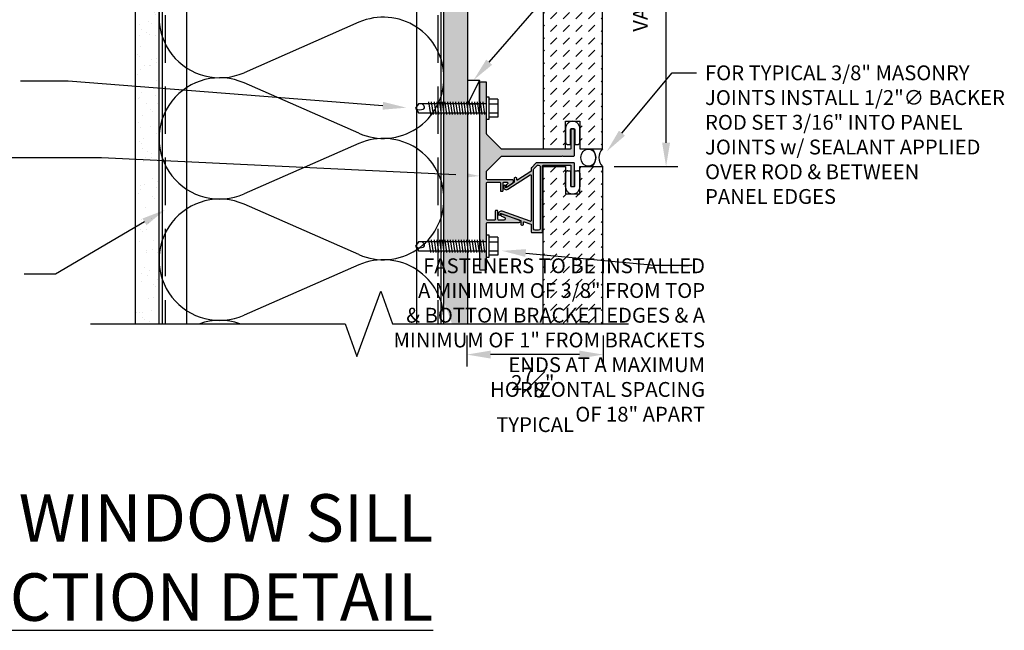
# Model space of a CAD drawing. Units: inches. Extents: x -242 to 194, y 4 to 443.
# Drawn here: x 94 to 115, y 140 to 152 of the extents above; entities that cross this region are included whole.
import ezdxf
from ezdxf import colors
from ezdxf.entities.mleader import LeaderData, LeaderLine
from ezdxf.math import Vec2, Vec3

# ---------------------------------------------------------------- set-up
doc = ezdxf.new("R2010")
doc.units = ezdxf.units.IN
doc.header["$LTSCALE"] = 8
doc.header["$MEASUREMENT"] = 0
doc.linetypes.add('CENTER2', pattern=[1.125, 0.75, -0.125, 0.125, -0.125])
doc.linetypes.add('HIDDEN', pattern=[0.375, 0.25, -0.125])
doc.layers.add('-vport', color=9, linetype='Continuous', plot=False)
for name, color, linetype in [('13-DIMS', 2, 'Continuous'), ('BACKER_ROD', 241, 'Continuous'), ('FASTENERS', 3, 'Continuous'), ('FTS_BRACKET', 5, 'Continuous'), ('FTS_CUSHION', 171, 'Continuous'), ('FTS_SHIM', 171, 'Continuous'), ('INSULATION', 241, 'Continuous'), ('NOTES', 7, 'Continuous'), ('SEALANT', 1, 'Continuous'), ('Section_Line', 7, 'Continuous'), ('SHEATHING', 1, 'Continuous'), ('STRUCTURE', 7, 'Continuous'), ('VENEER_PANEL', 1, 'Continuous')]:
    doc.layers.add(name, color=color, linetype=linetype)
doc.layers.add('HATCH', color=3, linetype='Continuous', lineweight=0)
doc.styles.add('TEXT', font='archstyl.shx')
doc.dimstyles.new('DIM-PS$0', dxfattribs={"dimscale": 0, "dimtxt": 0.125, "dimasz": 0.125, "dimexe": 0.125, "dimexo": 0.0625, "dimgap": 0.09375, "dimtad": 1, "dimdec": 5, "dimrnd": 0.03125, "dimzin": 3, "dimdsep": 46, "dimlunit": 4, "dimtxsty": 'TEXT', "dimcen": 0.03125, "dimadec": 1, "dimazin": 0, "dimtfac": 1, "dimtdec": 5, "dimtix": 1, "dimtofl": 0, "dimtmove": 2, "dimatfit": 3, "dimfxl": 1, "dimfrac": 1, "dimtolj": 1, "dimtzin": 0, "dimarcsym": 0})

# ---------------------------------------------------------------- blocks, each defined once
blk = doc.blocks.new('*D12')
at = {"layer": '13-DIMS', "color": 0, "lineweight": -2, "transparency": 16777216}
for p, q in [((106.995, 157.306), (108.339, 157.306)), ((108.089, 149.806), (108.089, 156.806)), ((106.997, 149.306), (108.339, 149.306))]:
    blk.add_line(p, q, dxfattribs=at)
at = {"layer": '13-DIMS', "color": 0, "transparency": 16777216}
for points in [[(108.006, 156.806), (108.172, 156.806), (108.089, 157.306)], [(108.006, 149.806), (108.172, 149.806), (108.089, 149.306)]]:
    blk.add_solid(points, dxfattribs=at)
at = {"layer": 'Defpoints', "color": 0, "transparency": 16777216}
for p in [(106.745, 157.306), (108.089, 157.306), (106.747, 149.306)]:
    blk.add_point(p, dxfattribs=at)
at = {"layer": '13-DIMS', "color": 0, "transparency": 16777216, "insert": (107.547, 152.848), "char_height": 0.3125, "attachment_point": 5, "rotation": 90, "style": 'TEXT'}
blk.add_mtext('\\A1;VARIES', dxfattribs=at)
blk = doc.blocks.new('*D53')
at = {"layer": '13-DIMS', "color": 0, "lineweight": -2, "transparency": 16777216}
for p, q in [((103.894, 145.744), (103.894, 145.095)), ((106.763, 145.744), (106.763, 145.095)), ((106.263, 145.345), (104.394, 145.345))]:
    blk.add_line(p, q, dxfattribs=at)
at = {"layer": '13-DIMS', "color": 0, "transparency": 16777216}
for points in [[(104.394, 145.429), (104.394, 145.262), (103.894, 145.345)], [(106.263, 145.429), (106.263, 145.262), (106.763, 145.345)]]:
    blk.add_solid(points, dxfattribs=at)
at = {"layer": 'Defpoints', "color": 0, "transparency": 16777216}
for p in [(103.894, 145.994), (106.763, 145.994), (103.894, 145.345)]:
    blk.add_point(p, dxfattribs=at)
at = {"layer": '13-DIMS', "color": 0, "transparency": 16777216, "insert": (105.283, 144.391), "char_height": 0.3125, "attachment_point": 5, "style": 'TEXT'}
blk.add_mtext('\\A1;2{\\H1.000000x;\\S7#8;}" \\P TYPICAL', dxfattribs=at)
blk = doc.blocks.new('1.5_Inch_Metal_Screw')
at = {"layer": 'FASTENERS'}
for p, q in [((0, 1.5), (-0.095, 1.437)), ((0.095, 1.437), (0, 1.5)), ((-0.095, 1.437), (-0.095, 0)), ((0.095, 0), (0.095, 1.437)), ((-0.133, 1.178), (0.133, 1.216)), ((-0.133, 1.121), (0.133, 1.159)), ((-0.133, 1.064), (0.133, 1.102)), ((-0.133, 1.007), (0.133, 1.045)), ((-0.133, 0.95), (0.133, 0.988)), ((-0.133, 0.893), (0.133, 0.931)), ((-0.133, 0.836), (0.133, 0.874)), ((-0.133, 0.779), (0.133, 0.817)), ((-0.133, 0.722), (0.133, 0.76)), ((-0.133, 0.665), (0.133, 0.703)), ((-0.133, 0.608), (0.133, 0.646)), ((-0.133, 0.551), (0.133, 0.589)), ((-0.133, 0.494), (0.133, 0.532)), ((-0.133, 0.437), (0.133, 0.475)), ((-0.133, 0.38), (0.133, 0.418)), ((-0.133, 0.323), (0.133, 0.361)), ((-0.133, 0.266), (0.133, 0.304)), ((-0.133, 0.209), (0.133, 0.247)), ((-0.237, -0.047), (-0.237, 0)), ((-0.237, 0), (0.237, 0)), ((-0.133, 0.152), (0.133, 0.19)), ((-0.133, 0.095), (0.133, 0.133)), ((-0.133, 0.038), (0.133, 0.076)), ((0.237, 0), (0.237, -0.047)), ((0.237, -0.047), (-0.237, -0.047)), ((-0.19, -0.238), (-0.19, -0.047)), ((-0.095, -0.047), (-0.095, -0.238)), ((0.095, -0.047), (0.095, -0.238)), ((0.19, -0.238), (0.19, -0.047)), ((0.19, -0.238), (-0.19, -0.238))]:
    blk.add_line(p, q, dxfattribs=at)
for centre, radius, start, end in [((0.176, 1.41), 0.209, 158.4273, 200.5496), ((0.019, 1.352), 0.0423, 200.5488, 301.4629), ((-0.058, 1.485), 0.196, 300.5913, 321.4657)]:
    blk.add_arc(centre, radius, start, end, dxfattribs=at)

msp = doc.modelspace()

# ---------------------------------------------------------------- hatches: boundary and pattern name
at = {"layer": 'HATCH'}
h = msp.add_hatch(dxfattribs=at)
h.set_pattern_fill('AR-SAND', color=256, scale=0.25)
h.set_pattern_definition([(37.5, (112.15585, 0), (-0.0157483, 0.4817059), [0, -0.38, 0, -0.425, 0, -0.40625]), (7.5, (112.15585, 0), (0.4424442, 0.7055365), [0, -0.205, 0, -0.3425, 0, -0.13125]), (327.5, (111.84835, 0), (0.7785355, 0.0014148), [0, -0.125, 0, -0.45, 0, -0.5875]), (317.5, (111.84835, 0), (0.7515317, 0.219419), [0, -0.0625, 0, -0.295, 0, -0.3375])])
h.paths.add_polyline_path([(97.409888, 160.118791), (96.909888, 160.118791), (96.909888, 145.993791), (97.409888, 145.993791)])
h = msp.add_hatch(dxfattribs=at)
h.set_pattern_fill('DOTS', color=256, scale=1.5, style=2)
h.set_pattern_definition([(0, (90.143, 0), (0.046875, 0.09375), [0, -0.09375])])
h.paths.add_polyline_path([(103.909888, 160.118791), (103.409888, 160.118791), (103.409888, 157.470353), (103.909888, 157.470353), (103.909888, 157.970353)])
h.paths.add_polyline_path([(103.909888, 157.285909), (103.409888, 157.285909), (103.409888, 155.720513), (103.909888, 155.720513)])
h.paths.add_polyline_path([(103.909888, 155.53607), (103.409888, 155.53607), (103.409888, 150.627183), (103.909888, 150.627183), (103.909888, 151.127183)])
h.paths.add_polyline_path([(103.909888, 150.44274), (103.409888, 150.44274), (103.409888, 147.720513), (103.909888, 147.720513)])
h.paths.add_polyline_path([(103.909888, 147.53607), (103.409888, 147.53607), (103.409888, 146.457399), (103.578627, 145.993791), (103.909888, 145.993791)])
h = msp.add_hatch(dxfattribs=at)
h.set_pattern_fill('DASH', color=256, scale=1.5, angle=45)
h.set_pattern_definition([(45, (231.34581, 53.51064), (3e-17, 0.26516504), [0.1875, -0.1875])])
h.paths.add_polyline_path([(106.747388, 157.305604), (106.272388, 157.305604), (106.272388, 156.727918), (105.972388, 156.727918), (105.972388, 157.305604), (105.497388, 157.305604), (105.497388, 149.680604), (105.972388, 149.680604), (105.972388, 150.258291), (106.272388, 150.258291), (106.272388, 149.680604), (106.747388, 149.680604)])
h = msp.add_hatch(color=256, dxfattribs=at)
h.dxf.hatch_style = 2
h.paths.add_polyline_path([(104.294909, 151.085445), (104.174909, 151.085445, 0.414213562), (104.159909, 151.070445), (104.159909, 150.629992), (104.309888, 150.629992), (104.309888, 150.772449), (104.309909, 151.070444, 0.414234513)])
h.paths.add_polyline_path([(106.159888, 150.084045, 0.414213562), (106.144888, 150.099045), (106.099888, 150.099045, 0.414213562), (106.084888, 150.084045), (106.084888, 149.689045, -0.414213562), (106.069888, 149.674045), (104.627522, 149.674045, -0.198912367), (104.616915, 149.678438), (104.314302, 149.981051, -0.198912367), (104.309909, 149.991658), (104.309909, 150.297473), (104.309888, 150.297473), (104.309888, 150.439992), (104.159909, 150.439992), (104.159909, 147.723322), (104.309888, 147.723322), (104.309888, 147.865779), (104.309909, 148.11405, -0.414188416), (104.324909, 148.129049), (104.992218, 148.129049, 0.842699826), (104.999902, 148.173727), (104.631046, 148.304467, 0.710364204), (104.61332, 148.282371, 0.479769898), (104.621024, 148.260276), (104.680295, 148.239268, -0.842699826), (104.669938, 148.179049), (104.561035, 148.179049, -0.414213562), (104.546035, 148.194049), (104.546035, 148.366327, 0.414213562), (104.531035, 148.381327), (104.506035, 148.381327, 0.414213562), (104.491035, 148.366327), (104.491035, 148.194049, -0.414213562), (104.476035, 148.179049), (104.324909, 148.179049, -0.414213562), (104.309909, 148.194049), (104.309909, 148.96092, -0.414213562), (104.324909, 148.97592), (104.584945, 148.97592, -0.414213562), (104.599945, 148.96092), (104.599945, 148.800878, 0.414213562), (104.614945, 148.785878), (104.639945, 148.785878, 0.414213562), (104.654945, 148.800878), (104.654945, 148.96092, -0.414213562), (104.669945, 148.97592), (104.739137, 148.97592, -0.74786578), (104.749981, 148.939115), (104.726812, 148.924164, 0.254739879), (104.719945, 148.91156), (104.719945, 148.893708, 0.593955873), (104.743078, 148.881105), (104.856261, 148.954141, 0.254739879), (104.874573, 148.987751), (104.874573, 149.01092, 0.414213562), (104.859573, 149.02592), (104.324909, 149.02592, -0.414213562), (104.309909, 149.04092), (104.309909, 149.206432, -0.198912367), (104.314302, 149.217038), (104.616915, 149.519651, -0.198912367), (104.627522, 149.524045), (105.899888, 149.524045), (105.909888, 149.534045), (105.919888, 149.524045), (106.144888, 149.524045, 0.414213562), (106.159888, 149.539045)])
h.paths.add_polyline_path([(104.309909, 147.390803), (104.309888, 147.390803), (104.309888, 147.533322), (104.159909, 147.533322), (104.159909, 147.144049, 0.414213562), (104.174909, 147.129049), (104.294909, 147.129049, 0.414213562), (104.309909, 147.144049)])
h = msp.add_hatch(color=256, dxfattribs=at)
h.dxf.hatch_style = 2
edge = h.paths.add_edge_path()
edge.add_arc((106.144888, 149.372164), 0.015, 0, 90)
edge.add_line((106.144888, 149.387164), (105.365735, 149.387164))
edge.add_arc((105.365735, 149.372164), 0.015, 90, 135)
edge.add_line((105.355129, 149.382771), (105.252981, 149.280623))
edge.add_arc((105.263588, 149.270017), 0.015, 135, 180)
edge.add_line((105.248588, 149.270017), (105.248588, 149.213597))
edge.add_arc((105.233588, 149.213597), 0.015, -57.1662284, 0, ccw=False)
edge.add_line((105.241721, 149.200994), (104.965621, 149.022829))
edge.add_arc((104.957488, 149.035433), 0.015, 180, 302.8337716, ccw=False)
edge.add_line((104.942488, 149.035433), (104.942488, 149.058337))
edge.add_arc((104.927488, 149.058337), 0.015, 360, 450)
edge.add_line((104.927488, 149.073337), (104.907488, 149.073337))
edge.add_arc((104.907488, 149.058337), 0.015, 90, 180)
edge.add_line((104.892488, 149.058337), (104.892488, 148.983809))
edge.add_arc((104.877488, 148.983809), 0.015, -57.1662284, 0, ccw=False)
edge.add_line((104.885621, 148.971206), (104.725535, 148.867904))
edge.add_arc((104.716859, 148.881348), 0.016, 180, 302.8337716, ccw=False)
edge.add_line((104.700859, 148.881348), (104.700859, 148.906055))
edge.add_arc((104.694859, 148.906055), 0.006, 360, 469.5250532)
edge.add_line((104.692854, 148.91171), (104.670846, 148.903906))
edge.add_arc((104.675859, 148.889768), 0.015, 109.5250532, 180)
edge.add_line((104.660859, 148.889768), (104.660859, 148.880459))
edge.add_arc((104.722859, 148.880459), 0.062, 180, 302.8337716)
edge.add_line((104.756476, 148.828363), (105.225455, 149.130991))
edge.add_arc((105.233588, 149.118387), 0.015, 0, 122.8337716, ccw=False)
edge.add_line((105.248588, 149.118387), (105.248588, 148.166192))
edge.add_arc((105.233588, 148.166192), 0.015, 250.4749468, 360, ccw=False)
edge.add_line((105.228575, 148.152054), (104.634671, 148.362659))
edge.add_arc((104.61395, 148.304224), 0.062, 70.4749468, 180)
edge.add_line((104.55195, 148.304224), (104.55195, 148.300732))
edge.add_arc((104.56695, 148.300732), 0.015, 180, 250.4749468)
edge.add_line((104.561936, 148.286594), (104.583944, 148.27879))
edge.add_arc((104.58595, 148.284445), 0.006, 250.4749468, 360)
edge.add_line((104.59195, 148.284445), (104.59195, 148.302108))
edge.add_arc((104.60795, 148.302108), 0.016, 70.4749468, 180, ccw=False)
edge.add_line((104.613297, 148.317188), (105.022379, 148.172123))
edge.add_arc((105.017366, 148.157986), 0.015, 0, 70.4749468, ccw=False)
edge.add_line((105.032366, 148.157986), (105.032366, 148.085851))
edge.add_arc((105.047366, 148.085851), 0.015, 180, 270)
edge.add_line((105.047366, 148.070851), (105.067366, 148.070851))
edge.add_arc((105.067366, 148.085851), 0.015, 270, 360)
edge.add_line((105.082366, 148.085851), (105.082366, 148.129617))
edge.add_arc((105.097366, 148.129617), 0.015, 70.4749468, 180, ccw=False)
edge.add_line((105.102379, 148.143754), (105.238601, 148.095448))
edge.add_arc((105.233588, 148.081311), 0.015, 0, 70.4749468, ccw=False)
edge.add_line((105.248588, 148.081311), (105.248588, 147.929664))
edge.add_arc((105.263588, 147.929664), 0.015, 180, 270)
edge.add_line((105.263588, 147.914664), (105.470588, 147.914664))
edge.add_arc((105.470588, 147.929664), 0.015, 270, 360)
edge.add_line((105.485588, 147.929664), (105.485588, 148.603414))
edge.add_line((105.485588, 148.603414), (105.475588, 148.613414))
edge.add_line((105.475588, 148.613414), (105.485588, 148.623414))
edge.add_line((105.485588, 148.623414), (105.485588, 149.322164))
edge.add_arc((105.500588, 149.322164), 0.015, 90, 180, ccw=False)
edge.add_line((105.500588, 149.337164), (106.069888, 149.337164))
edge.add_arc((106.069888, 149.322164), 0.015, 0, 90, ccw=False)
edge.add_line((106.084888, 149.322164), (106.084888, 148.902164))
edge.add_arc((106.099888, 148.902164), 0.015, 180, 270)
edge.add_line((106.099888, 148.887164), (106.144888, 148.887164))
edge.add_arc((106.144888, 148.902164), 0.015, 270, 360)
edge.add_line((106.159888, 148.902164), (106.159888, 149.372164))
edge = h.paths.add_edge_path()
edge.add_arc((105.329588, 147.995664), 0.031, 180, 270)
edge.add_line((105.329588, 147.964664), (105.404588, 147.964664))
edge.add_arc((105.404588, 147.995664), 0.031, 270, 360)
edge.add_line((105.435588, 147.995664), (105.435588, 149.306164))
edge.add_arc((105.404588, 149.306164), 0.031, 0, 90)
edge.add_line((105.404588, 149.337164), (105.393073, 149.337164))
edge.add_arc((105.393073, 149.306164), 0.031, 90, 135)
edge.add_line((105.371153, 149.328084), (105.307668, 149.264599))
edge.add_arc((105.329588, 149.242679), 0.031, 135, 180)
edge.add_line((105.298588, 149.242679), (105.298588, 147.995664))
h = msp.add_hatch(dxfattribs=at)
h.set_pattern_fill('DASH', color=256, scale=1.5, angle=45)
h.set_pattern_definition([(45, (231.34581, 45.51064), (3e-17, 0.26516504), [0.1875, -0.1875])])
h.paths.add_polyline_path([(105.497388, 145.993791), (106.747388, 145.993791), (106.747388, 149.305604), (106.272388, 149.305604), (106.272388, 148.727918), (105.972388, 148.727918), (105.972388, 149.305604), (105.497388, 149.305604)])

# ---------------------------------------------------------------- linework, layer by layer
at = {"layer": 'BACKER_ROD'}
msp.add_ellipse((106.450866, 149.493104), major_axis=(0, 0.179804), ratio=0.86398767, start_param=-4.71238898, end_param=1.570796327, dxfattribs=at)
at = {"layer": 'FTS_BRACKET', "lineweight": -3}
for points in [[(104.614945, 148.785878), (104.639945, 148.785878, 0.414213562), (104.654945, 148.800878), (104.654945, 148.96092, -0.414213562), (104.669945, 148.97592), (104.739137, 148.97592, -0.74786578), (104.749981, 148.939115), (104.726812, 148.924164, 0.254739879), (104.719945, 148.91156), (104.719945, 148.893708, 0.593955873), (104.743078, 148.881105), (104.856261, 148.954141, 0.254739879), (104.874573, 148.987751), (104.874573, 149.01092, 0.414213562), (104.859573, 149.02592), (104.324909, 149.02592, -0.414213562), (104.309909, 149.04092), (104.309909, 149.206432, -0.198912367), (104.314302, 149.217038), (104.616915, 149.519651, -0.198912367), (104.627522, 149.524045), (105.899888, 149.524045), (105.909888, 149.534045), (105.919888, 149.524045), (106.144888, 149.524045, 0.414213562), (106.159888, 149.539045), (106.159888, 150.084045, 0.414213562), (106.144888, 150.099045), (106.099888, 150.099045, 0.414213562), (106.084888, 150.084045), (106.084888, 149.689045, -0.414213562), (106.069888, 149.674045), (104.627522, 149.674045, -0.198912367), (104.616915, 149.678438), (104.314302, 149.981051, -0.198912367), (104.309909, 149.991658), (104.309909, 151.070445, 0.414213562), (104.294909, 151.085445), (104.174909, 151.085445, 0.414213562), (104.159909, 151.070445), (104.159909, 147.144049, 0.414213562), (104.174909, 147.129049), (104.294909, 147.129049, 0.414213562), (104.309909, 147.144049), (104.309909, 148.114049, -0.414213562), (104.324909, 148.129049), (104.992218, 148.129049, 0.842699826), (104.999902, 148.173727), (104.631046, 148.304467, 0.517889545), (104.611035, 148.290328), (104.611035, 148.274414, 0.317618931), (104.621024, 148.260276), (104.680295, 148.239268, -0.842699826), (104.669938, 148.179049), (104.561035, 148.179049, -0.414213562), (104.546035, 148.194049), (104.546035, 148.366327, 0.414213562), (104.531035, 148.381327), (104.506035, 148.381327, 0.414213562), (104.491035, 148.366327), (104.491035, 148.194049, -0.414213562), (104.476035, 148.179049), (104.324909, 148.179049, -0.414213562), (104.309909, 148.194049), (104.309909, 148.96092, -0.414213562), (104.324909, 148.97592), (104.584945, 148.97592, -0.414213562), (104.599945, 148.96092), (104.599945, 148.800878, 0.414213562)], [(106.159888, 149.372164, 0.414213562), (106.144888, 149.387164), (105.365735, 149.387164, 0.198912367), (105.355129, 149.382771), (105.252981, 149.280623, 0.198912367), (105.248588, 149.270017), (105.248588, 149.213597, -0.254739879), (105.241721, 149.200994), (104.965621, 149.022829, -0.593955873), (104.942488, 149.035433), (104.942488, 149.058337, 0.414213562), (104.927488, 149.073337), (104.907488, 149.073337, 0.414213562), (104.892488, 149.058337), (104.892488, 148.983809, -0.254739879), (104.885621, 148.971206), (104.725535, 148.867904, -0.593955873), (104.700859, 148.881348), (104.700859, 148.906055, 0.517935954), (104.692854, 148.91171), (104.670846, 148.903906, 0.317578647), (104.660859, 148.889768), (104.660859, 148.880459, 0.593955873), (104.756476, 148.828363), (105.225455, 149.130991, -0.593955873), (105.248588, 149.118387), (105.248588, 148.166192, -0.517935954), (105.228575, 148.152054), (104.634671, 148.362659, 0.517935954), (104.55195, 148.304224), (104.55195, 148.300732, 0.317578647), (104.561936, 148.286594), (104.583944, 148.27879, 0.517935954), (104.59195, 148.284445), (104.59195, 148.302108, -0.517935954), (104.613297, 148.317188), (105.022379, 148.172123, -0.317578647), (105.032366, 148.157986), (105.032366, 148.085851, 0.414213562), (105.047366, 148.070851), (105.067366, 148.070851, 0.414213562), (105.082366, 148.085851), (105.082366, 148.129617, -0.517935954), (105.102379, 148.143754), (105.238601, 148.095448, -0.317578647), (105.248588, 148.081311), (105.248588, 147.929664, 0.414213562), (105.263588, 147.914664), (105.470588, 147.914664, 0.414213562), (105.485588, 147.929664), (105.485588, 148.603414), (105.475588, 148.613414), (105.485588, 148.623414), (105.485588, 149.322164, -0.414213562), (105.500588, 149.337164), (106.069888, 149.337164, -0.414213562), (106.084888, 149.322164), (106.084888, 148.902164, 0.414213562), (106.099888, 148.887164), (106.144888, 148.887164, 0.414213562), (106.159888, 148.902164)], [(105.329588, 147.964664, -0.414213562), (105.298588, 147.995664), (105.298588, 149.242679, -0.198912367), (105.307668, 149.264599), (105.371153, 149.328084, -0.198912367), (105.393073, 149.337164), (105.404588, 149.337164, -0.414213562), (105.435588, 149.306164), (105.435588, 147.995664, -0.414213562), (105.404588, 147.964664)]]:
    msp.add_lwpolyline(points, format="xyb", close=True, dxfattribs=at)
at = {"layer": 'FTS_CUSHION', "linetype": 'CENTER2'}
for points in [[(106.222388, 149.768291, 0.414213562), (106.272388, 149.818291), (106.272388, 150.108291, 1), (105.972388, 150.108291), (105.972388, 149.818291, 0.414213562), (106.022388, 149.768291), (106.077388, 149.768291), (106.077388, 150.089045, -0.414213562), (106.087388, 150.099045), (106.157388, 150.099045, -0.414213562), (106.167388, 150.089045), (106.167388, 149.768291)], [(106.222388, 149.217918, -0.414213562), (106.272388, 149.167918), (106.272388, 148.877918, -1), (105.972388, 148.877918), (105.972388, 149.167918, -0.414213562), (106.022388, 149.217918), (106.077388, 149.217918), (106.077388, 148.897164, 0.414213562), (106.087388, 148.887164), (106.157388, 148.887164, 0.414213562), (106.167388, 148.897164), (106.167388, 149.217918)]]:
    msp.add_lwpolyline(points, format="xyb", close=True, dxfattribs=at)
at = {"layer": 'FTS_SHIM'}
msp.add_lwpolyline([(104.159888, 150.627183), (104.159888, 147.720513), (103.909888, 147.720513), (103.909888, 150.627183), (104.159888, 150.627183), (104.159888, 151.127183), (103.909888, 150.627183), (103.909888, 151.127183), (104.159888, 151.127183)], dxfattribs=at)
at = {"layer": 'INSULATION'}
for p, q in [((101.619132, 152.345282), (99.20125, 151.283365)), ((101.619132, 150.005754), (99.20125, 151.067671)), ((101.619132, 149.790061), (99.20125, 148.728144)), ((101.619132, 147.450534), (99.20125, 148.51245)), ((101.619132, 147.23484), (99.20125, 146.172923))]:
    msp.add_line(p, q, dxfattribs=at)
for centre, start, end in [((98.687498, 152.453129), 66.2892477, 293.7107523), ((102.132884, 151.175518), 0, 113.7107523), ((98.687498, 149.897908), 66.2892477, 293.7107523), ((102.132884, 151.175518), 246.2892477, 0), ((102.132884, 148.620297), 0, 113.7107523), ((98.687498, 147.342687), 66.2892477, 293.7107523), ((102.132884, 148.620297), 246.2892477, 0), ((102.132884, 146.065076), 360, 113.7107523), ((98.687498, 144.787466), 70.7700552, 109.2299448), ((102.132884, 146.065076), 356.8014845, 0)]:
    msp.add_arc(centre, 1.27761, start, end, dxfattribs=at)
at = {"layer": 'SEALANT'}
for centre, start, end in [((106.324239, 149.493104), 318.3212485, 41.6787515), ((106.95799, 149.493104), 138.3212485, 221.6787515)]:
    msp.add_arc(centre, 0.281975, start, end, dxfattribs=at)
at = {"layer": 'Section_Line', "linetype": 'Continuous'}
msp.add_lwpolyline([(95.962153, 145.993791), (101.328638, 145.993791), (101.578638, 145.306922), (102.078638, 146.680661), (102.328638, 145.993791), (107.299481, 145.993791)], dxfattribs=at)
at = {"layer": 'SHEATHING'}
for p, q in [((96.909888, 145.993791), (96.909888, 160.118791)), ((103.909888, 145.993791), (103.909888, 160.118791))]:
    msp.add_line(p, q, dxfattribs=at)
at = {"layer": 'STRUCTURE'}
for p, q in [((97.409888, 145.993791), (97.409888, 160.118791)), ((103.409888, 145.993791), (103.409888, 160.118791)), ((97.472388, 159.993791), (97.472388, 145.993791)), ((97.988013, 159.993791), (97.988013, 145.993791)), ((102.831763, 159.993791), (102.831763, 145.993791)), ((103.347388, 159.993791), (103.347388, 145.993791))]:
    msp.add_line(p, q, dxfattribs=at)
at = {"layer": 'STRUCTURE', "linetype": 'HIDDEN', "ltscale": 0.5}
for p, q in [((97.534888, 159.993791), (97.534888, 145.993791)), ((103.284888, 159.993791), (103.284888, 145.993791))]:
    msp.add_line(p, q, dxfattribs=at)
at = {"layer": 'VENEER_PANEL'}
msp.add_lwpolyline([(105.972388, 150.258291), (106.272388, 150.258291), (106.272388, 149.680604), (106.747388, 149.680604), (106.747388, 157.305604), (106.272388, 157.305604), (106.272388, 156.727918), (105.972388, 156.727918), (105.972388, 157.305604), (105.497388, 157.305604), (105.497388, 149.680604), (105.972388, 149.680604)], close=True, dxfattribs=at)
msp.add_lwpolyline([(105.497388, 145.993791), (105.497388, 149.305604), (105.972388, 149.305604), (105.972388, 148.727918), (106.272388, 148.727918), (106.272388, 149.305604), (106.747388, 149.305604), (106.747388, 145.993791)], dxfattribs=at)

# ---------------------------------------------------------------- block references
at = {"layer": 'HATCH', "rotation": 90}
for p in [(104.309888, 150.534961), (104.309888, 147.628291)]:
    msp.add_blockref('1.5_Inch_Metal_Screw', p, dxfattribs=at)

# ---------------------------------------------------------------- texts
at = {"layer": '-vport', "insert": (103.185851, 139.737356), "char_height": 1, "attachment_point": 9, "style": 'TEXT'}
msp.add_mtext('ALTERNATIVE "D" WINDOW SILL\\P{\\LSECTION DETAIL}', dxfattribs=at)
at = {"layer": 'NOTES', "char_height": 0.3125, "style": 'TEXT'}
for s, insert, attachment_point in [('\\A1;FOR TYPICAL 3/8" MASONRY\\PJOINTS INSTALL 1/2"{\\fISOCPEUR|b0|i0|c0|p34;∅} BACKER\\PROD SET 3/16" INTO PANEL\\PJOINTS w/ SEALANT APPLIED\\POVER ROD & BETWEEN\\PPANEL EDGES', (108.909754, 148.518917), 7), ('\\A1;FASTENERS TO BE INSTALLED\\PA MINIMUM OF 3/8" FROM TOP\\P& BOTTOM BRACKET EDGES & A\\PMINIMUM OF 1" FROM BRACKETS\\PENDS AT A MAXIMUM\\PHORIZONTAL SPACING\\POF 18" APART', (108.909754, 143.933758), 9)]:
    msp.add_mtext(s, dxfattribs=dict(at, insert=insert, attachment_point=attachment_point))

# ---------------------------------------------------------------- dimensions: what is measured, and where the dimension line sits
at = {"layer": '13-DIMS'}
for base, p1, p2, angle, text, picture, middle in [((108.088899, 157.305595), (106.747388, 149.305604), (106.744569, 157.305595), 90, 'VARIES', '*D12', (107.547232, 152.848083)), ((103.894263, 145.345435), (106.762991, 145.993791), (103.894263, 145.993791), 180, '<> \\P TYPICAL', '*D53', (105.282871, 144.390579))]:
    dim = msp.add_linear_dim(base=base, p1=p1, p2=p2, angle=angle, text=text, dimstyle='DIM-PS$0', override={"dimscale": 1, "dimtxt": 0.3125, "dimasz": 0.5, "dimexe": 0.25, "dimexo": 0.25, "dimgap": 0.375}, dxfattribs=at)
    dim.commit()
    dim.dimension.update_dxf_attribs({"geometry": picture, "text_midpoint": middle, "dimtype": 160})

# ---------------------------------------------------------------- leaders
at = {"layer": 'NOTES'}
ml = msp.add_multileader_mtext('Standard', dxfattribs=at)
ml.set_content('', color=256)
ml.set_leader_properties()
ml.build(insert=Vec2(0, 0))
ml.multileader.update_dxf_attribs({"text_right_attachment_type": 6, "dogleg_length": 0.36, "arrow_head_size": 0.5})
ctx = ml.context
ctx.base_point, ctx.char_height, ctx.arrow_head_size, ctx.landing_gap_size, ctx.plane_origin = Vec3(108.638285, 154.792791), 0.18, 0.5, 0.09, Vec3(102.209894, 147.518929)
ctx.right_attachment = 6
notes = []
notes.append((ctx, [(0, (1, 1, 0), (107.223614, 154.792791), (1, 0), 1.414671, [(0, [(104.034888, 151.127183)], 0, [])])]))
ctx.mtext.insert, ctx.mtext.flow_direction = Vec3(108.728285, 154.882791), 5
ml = msp.add_multileader_mtext('Standard', dxfattribs=at)
ml.set_content('', color=256)
ml.set_leader_properties()
ml.build(insert=Vec2(0, 0))
ml.multileader.update_dxf_attribs({"text_right_attachment_type": 6, "dogleg_length": 0.36, "arrow_head_size": 0.5})
ctx = ml.context
ctx.base_point, ctx.char_height, ctx.arrow_head_size, ctx.landing_gap_size, ctx.plane_origin = Vec3(108.726759, 151.280917), 0.18, 0.5, 0.09, Vec3(102.298368, 146.778985)
ctx.right_attachment = 6
notes.append((ctx, [(0, (1, 1, 0), (108.216641, 151.280917), (1, 0), 0.510118, [(0, [(106.839938, 149.624107)], 0, [])])]))
ctx.mtext.insert, ctx.mtext.flow_direction = Vec3(108.816759, 151.370917), 5
ml = msp.add_multileader_mtext('Standard', dxfattribs=at)
ml.set_content('', color=256)
ml.set_leader_properties()
ml.build(insert=Vec2(0, 0))
ml.multileader.update_dxf_attribs({"text_right_attachment_type": 6, "dogleg_length": 0.36, "arrow_head_size": 0.5})
ctx = ml.context
ctx.base_point, ctx.char_height, ctx.arrow_head_size, ctx.landing_gap_size, ctx.plane_origin, ctx.plane_x_axis, ctx.plane_y_axis = Vec3(94.490956, 151.106768), 0.18, 0.5, 0.09, Vec3(97.027126, 155.83902), Vec3(-1, 0), Vec3(0, -1)
ctx.right_attachment = 6
notes.append((ctx, [(0, (1, 1, 0), (95.498193, 151.106768), (-1, 0), 1.007237, [(0, [(102.621423, 150.546208)], 0, [])])]))
ctx.mtext.insert, ctx.mtext.text_direction, ctx.mtext.rotation, ctx.mtext.flow_direction = Vec3(94.400956, 151.016768), Vec3(-1, 0), 3.141592654, 5
ml = msp.add_multileader_mtext('Standard', dxfattribs=at)
ml.set_content('', color=256)
ml.set_leader_properties()
ml.build(insert=Vec2(0, 0))
ml.multileader.update_dxf_attribs({"text_right_attachment_type": 6, "dogleg_length": 0.36, "arrow_head_size": 0.5})
ctx = ml.context
ctx.base_point, ctx.char_height, ctx.arrow_head_size, ctx.landing_gap_size, ctx.plane_origin, ctx.plane_x_axis, ctx.plane_y_axis = Vec3(93.788968, 149.490694), 0.18, 0.5, 0.09, Vec3(100.012427, 153.81548), Vec3(-1, 0), Vec3(0, -1)
ctx.right_attachment = 6
notes.append((ctx, [(0, (1, 1, 0), (96.199666, 149.490694), (-1, 0), 2.410697, [(0, [(104.159909, 149.107247)], 0, [])])]))
ctx.mtext.insert, ctx.mtext.text_direction, ctx.mtext.rotation, ctx.mtext.flow_direction = Vec3(93.698968, 149.400694), Vec3(-1, 0), 3.141592654, 5
ml = msp.add_multileader_mtext('Standard', dxfattribs=at)
ml.set_content('', color=256)
ml.set_leader_properties()
ml.build(insert=Vec2(0, 0))
ml.multileader.update_dxf_attribs({"text_right_attachment_type": 6, "dogleg_length": 0.36, "arrow_head_size": 0.5})
ctx = ml.context
ctx.base_point, ctx.char_height, ctx.arrow_head_size, ctx.landing_gap_size, ctx.plane_origin, ctx.plane_x_axis, ctx.plane_y_axis = Vec3(94.569864, 147.042329), 0.18, 0.5, 0.09, Vec3(99.959514, 151.367116), Vec3(-1, 0), Vec3(0, -1)
ctx.right_attachment = 6
notes.append((ctx, [(0, (1, 1, 0), (95.224775, 147.042329), (-1, 0), 0.654911, [(0, [(97.534888, 148.393337)], 0, [])])]))
ctx.mtext.insert, ctx.mtext.text_direction, ctx.mtext.rotation, ctx.mtext.flow_direction = Vec3(94.479864, 146.952329), Vec3(-1, 0), 3.141592654, 5
ml = msp.add_multileader_mtext('Standard', dxfattribs=at)
ml.set_content('', color=256)
ml.set_leader_properties()
ml.build(insert=Vec2(0, 0))
ml.multileader.update_dxf_attribs({"text_right_attachment_type": 6, "dogleg_length": 0.36, "arrow_head_size": 0.5})
ctx = ml.context
ctx.base_point, ctx.char_height, ctx.arrow_head_size, ctx.landing_gap_size, ctx.plane_origin = Vec3(108.638285, 147.231675), 0.18, 0.5, 0.09, Vec3(102.209894, 143.037812)
ctx.right_attachment = 6
notes.append((ctx, [(0, (1, 1, 0), (107.845237, 147.231675), (1, 0), 0.793048, [(0, [(104.633916, 147.530766)], 0, [])])]))
ctx.mtext.insert, ctx.mtext.flow_direction = Vec3(108.728285, 147.321675), 5
for ctx, leaders in notes:
    for number, flags, end, landing, length, lines in leaders:
        leader = LeaderData()
        leader.index, (leader.has_last_leader_line, leader.has_dogleg_vector, leader.attachment_direction) = number, flags
        leader.last_leader_point, leader.dogleg_vector, leader.dogleg_length = Vec3(end), Vec3(landing), length
        for number, points, colour, breaks in lines:
            line = LeaderLine()
            line.index, line.vertices, line.color, line.breaks = number, Vec3.list(points), colors.encode_raw_color(colour), breaks
            leader.lines.append(line)
        ctx.leaders.append(leader)

doc.saveas('drawing.dxf')
